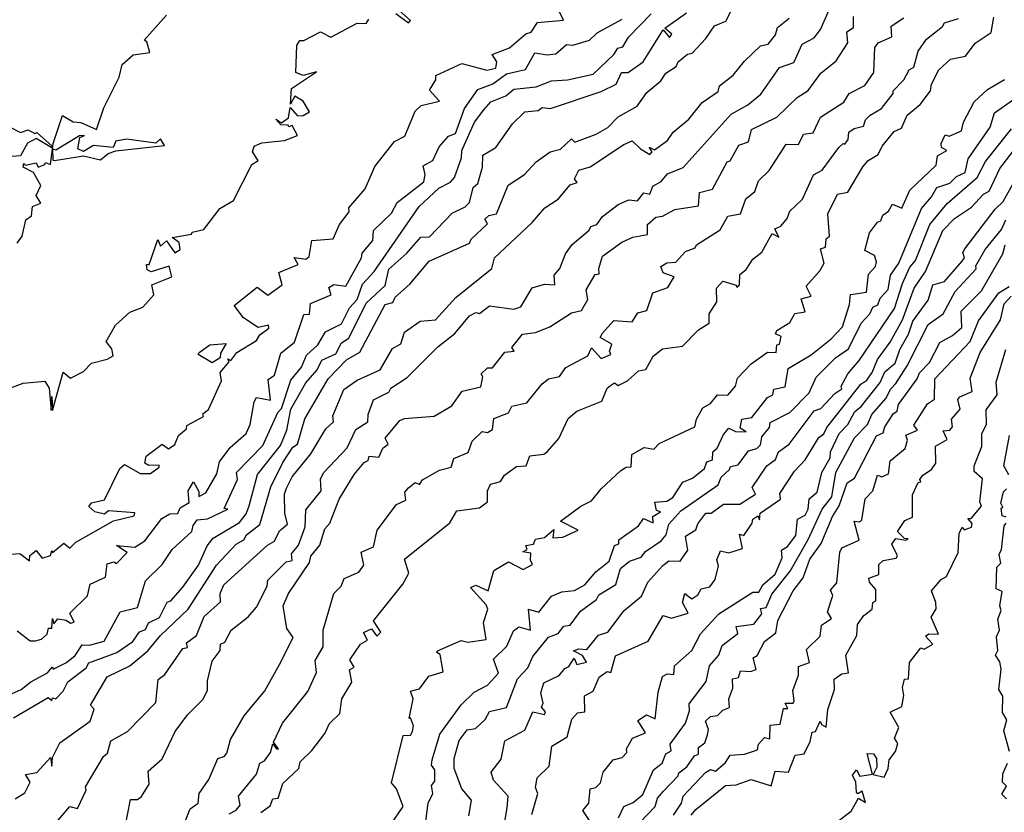
# Model space of a CAD drawing. Units: inches. Extents: x 25504641 to 25506451, y 6682229 to 6683775.
# Drawn here: x 25505995 to 25506141, y 6683227 to 6683344 of the extents above; entities that cross this region are included whole.
import ezdxf

# ---------------------------------------------------------------- set-up
doc = ezdxf.new("R2010")
doc.units = ezdxf.units.IN
doc.header["$MEASUREMENT"] = 0
doc.layers.add('Height curves', color=14, linetype='Continuous', lineweight=30)

msp = doc.modelspace()

# ---------------------------------------------------------------- linework, layer by layer
at = {"layer": 'Height curves'}
for points, elevation in [([(25506010.71, 6683223.95), (25506011.61, 6683228.49), (25506012.65, 6683228.45), (25506013.25, 6683228.89), (25506014.37, 6683230.75), (25506014.23, 6683232.65), (25506016.29, 6683234.51), (25506018.23, 6683238.55), (25506020.05, 6683240.99), (25506022.35, 6683243.3), (25506023.01, 6683244.65), (25506022.99, 6683246.05), (25506023.68, 6683248.95), (25506024.88, 6683250.52), (25506024.92, 6683251.45), (25506025.55, 6683251.77), (25506026.51, 6683253.55), (25506029, 6683255.5), (25506030.25, 6683256.96), (25506031.85, 6683260.05), (25506031.91, 6683260.95), (25506034.65, 6683263.65), (25506035.55, 6683263.85), (25506035.45, 6683264.85), (25506036.48, 6683266.12), (25506037.47, 6683268.85), (25506037.54, 6683271.35), (25506039.84, 6683274.15), (25506039.72, 6683275.95), (25506040.22, 6683276.88), (25506043.67, 6683280.53), (25506044.95, 6683283.23), (25506046.74, 6683284.35), (25506046.78, 6683285.45), (25506047.56, 6683287.64), (25506049.84, 6683288.76), (25506050.15, 6683289.36), (25506052.54, 6683290.95), (25506057.11, 6683295.49), (25506059.61, 6683297.45), (25506061.78, 6683300.05), (25506062.73, 6683300.57), (25506063.25, 6683300.42), (25506064.75, 6683301.52), (25506068.35, 6683301.05), (25506069.35, 6683301.4), (25506071.05, 6683304.22), (25506072.85, 6683304.76), (25506074.38, 6683304.65), (25506074.3, 6683306.05), (25506075.12, 6683307.08), (25506075.99, 6683309.25), (25506076.98, 6683310.62), (25506079.48, 6683312.72), (25506079.75, 6683313.26), (25506080.61, 6683313.59), (25506081.43, 6683314.75), (25506083.75, 6683316.55), (25506085.35, 6683317.21), (25506086.65, 6683317.1), (25506087.55, 6683318.26), (25506088.45, 6683318.08), (25506088.88, 6683319.25), (25506090.15, 6683319.95), (25506091.05, 6683321.09), (25506093.39, 6683322.01), (25506100.49, 6683329.91), (25506102.95, 6683331.28), (25506104.89, 6683332.85), (25506107.65, 6683336.79), (25506109.75, 6683337.56), (25506111.02, 6683340.28), (25506112.75, 6683341.21), (25506113.7, 6683342.45), (25506115.74, 6683347.05)], 27), ([(25505991.85, 6683243.19), (25505995.45, 6683244.73), (25505996.85, 6683245.87), (25505999.35, 6683247.22), (25506000.05, 6683248.09), (25506000.15, 6683247.78), (25506002.15, 6683248.77), (25506003.42, 6683249.78), (25506004.45, 6683251.37), (25506005.55, 6683251.29), (25506007.69, 6683251.91), (25506010.09, 6683256.25), (25506012.65, 6683256.91), (25506013.85, 6683260.85), (25506016.28, 6683263.25), (25506017.77, 6683265.45), (25506020.71, 6683268.15), (25506020.87, 6683269.03), (25506021.49, 6683269.85), (25506023, 6683270), (25506026.03, 6683271.45), (25506025.47, 6683271.55), (25506027.46, 6683275.85), (25506027.32, 6683276.85), (25506031.19, 6683280.85), (25506033.41, 6683285.75), (25506033.95, 6683286.33), (25506035.34, 6683290.55), (25506036.92, 6683292.45), (25506037.64, 6683294.25), (25506039.32, 6683295.78), (25506040.45, 6683297.67), (25506042.82, 6683298.88), (25506044, 6683301.25), (25506045.17, 6683302.45), (25506045.94, 6683304.76), (25506047.65, 6683306.64), (25506054.34, 6683316.25), (25506057.25, 6683318.94), (25506058.96, 6683319.85), (25506059.54, 6683320.55), (25506060.6, 6683323.45), (25506060.62, 6683324.55), (25506062.5, 6683328.7), (25506063.91, 6683330.55), (25506064.95, 6683331.75), (25506067.15, 6683332.64), (25506068.31, 6683333.59), (25506071.66, 6683333.94), (25506073.92, 6683334.85), (25506076.25, 6683334.98), (25506080.05, 6683335.81), (25506083.11, 6683338.75), (25506083.71, 6683339.69), (25506084.45, 6683339.86), (25506085.29, 6683341.31), (25506088.67, 6683344.75)], 23), ([(25505993.25, 6683264.74), (25505995.25, 6683264.89), (25505996.65, 6683263.78), (25505996.73, 6683264.57), (25505997.65, 6683265.34), (25505998.55, 6683264.18), (25505999.75, 6683264.58), (25505999.95, 6683265.34), (25506000.05, 6683265.01), (25506001.75, 6683266.43), (25506002.61, 6683265.69), (25506003.52, 6683266.58), (25506009.11, 6683269.69), (25506012.15, 6683270.45), (25506012.25, 6683270.91), (25506008.35, 6683271.18), (25506007.75, 6683270.69), (25506006.35, 6683271.03), (25506005.44, 6683271.85), (25506005.85, 6683272.38), (25506007.77, 6683272.83), (25506010.04, 6683277.45), (25506010.73, 6683278.05), (25506013.05, 6683276.73), (25506014.55, 6683276.74), (25506015.85, 6683277.65), (25506015.83, 6683277.93), (25506014.31, 6683277.89), (25506013.75, 6683278.25), (25506013.91, 6683279.29), (25506016.32, 6683281.08), (25506017.25, 6683280.37), (25506018.15, 6683281.02), (25506018.73, 6683282.35), (25506019.92, 6683283.35), (25506019.95, 6683283.83), (25506022.39, 6683285.15), (25506022.29, 6683285.55), (25506023.15, 6683286.19), (25506025.08, 6683290.45), (25506024.89, 6683291.65), (25506026.23, 6683293.25), (25506026.02, 6683293.68), (25506026.45, 6683293.45), (25506027.36, 6683294.64), (25506030.25, 6683296.41), (25506030.76, 6683297.24), (25506032.08, 6683298.22), (25506032.05, 6683298.66), (25506030.51, 6683298.31), (25506028.32, 6683299.75), (25506026.93, 6683301.57), (25506030.35, 6683304.31), (25506031.95, 6683303.12), (25506034.07, 6683304.63), (25506033.55, 6683306.45), (25506036.42, 6683307.65), (25506035.85, 6683308.71), (25506037.55, 6683308.45), (25506038.05, 6683308.85), (25506038.45, 6683311.23), (25506041.58, 6683311.45), (25506042.54, 6683313.56), (25506043.97, 6683315.45), (25506043.92, 6683316.05), (25506046.35, 6683318.85), (25506047.78, 6683322.15), (25506050.66, 6683325.85), (25506052.21, 6683326.65), (25506053.75, 6683330.36), (25506054.62, 6683331.18), (25506057.31, 6683331.85), (25506055.84, 6683333.45), (25506056.79, 6683335.01), (25506056.8, 6683335.65), (25506060.65, 6683337.39), (25506064.34, 6683336.44), (25506065.67, 6683336.73), (25506065.8, 6683337.65), (25506065.13, 6683338.75), (25506067.69, 6683339.71), (25506070.11, 6683341.79), (25506070.9, 6683342.05), (25506071.83, 6683343.47), (25506075.7, 6683343.8), (25506075.07, 6683345.03)], 21), ([(25505994.29, 6683240.55), (25505999.45, 6683243.56), (25505999.95, 6683243.14), (25506000.05, 6683243.54), (25506000.55, 6683243.35), (25506001.65, 6683244.48), (25506002.35, 6683245.9), (25506005.03, 6683247.97), (25506005.45, 6683248.69), (25506009.59, 6683250.21), (25506011.94, 6683251.86), (25506012.95, 6683253.28), (25506013.85, 6683253.65), (25506014.29, 6683254.61), (25506015.88, 6683255.42), (25506017.05, 6683257.66), (25506017.58, 6683257.85), (25506019.35, 6683259.89), (25506021.65, 6683263.17), (25506022.98, 6683266.02), (25506023.85, 6683267.15), (25506027.76, 6683269.45), (25506028.74, 6683270.76), (25506029.19, 6683271.95), (25506030.41, 6683276.59), (25506033.79, 6683280.85), (25506034.73, 6683283.15), (25506035.36, 6683286.24), (25506037.55, 6683290.16), (25506039.22, 6683292.05), (25506039.93, 6683293.47), (25506041.98, 6683294.45), (25506042.85, 6683296.05), (25506043.92, 6683296.75), (25506046.47, 6683301.95), (25506049.3, 6683304.55), (25506049.85, 6683306.98), (25506052.52, 6683309.35), (25506054.55, 6683311.71), (25506055.85, 6683311.77), (25506059.23, 6683315.27), (25506061.15, 6683316.18), (25506061.75, 6683316.85), (25506062.34, 6683319.05), (25506062.99, 6683319.65), (25506063.68, 6683322.05), (25506063.75, 6683323.85), (25506065.65, 6683324.99), (25506068.13, 6683328.47), (25506069.94, 6683330.26), (25506071.95, 6683330.44), (25506072.55, 6683330.88), (25506073.77, 6683330.73), (25506081.25, 6683333.25), (25506083.46, 6683334.34), (25506084.25, 6683336.06), (25506085.25, 6683336.09), (25506087.47, 6683337.65), (25506090.45, 6683342.39), (25506091.35, 6683341.26), (25506091.7, 6683341.75), (25506090.69, 6683342.65), (25506093.88, 6683344.92)], 24), ([(25505994.54, 6683228.56), (25505995.96, 6683229.44), (25505996.78, 6683231.05), (25505996.08, 6683232.15), (25505997.75, 6683232.45), (25505999.75, 6683234.69), (25505999.95, 6683233.41), (25506000.05, 6683234.7), (25506001.15, 6683236.84), (25506005.62, 6683240.05), (25506006.25, 6683241.85), (25506005.7, 6683242.45), (25506008.18, 6683246.62), (25506011.52, 6683248.25), (25506014.18, 6683250.45), (25506016.03, 6683252.75), (25506020.16, 6683256.65), (25506024.35, 6683263.15), (25506027.26, 6683266.24), (25506028.4, 6683266.9), (25506028.79, 6683267.65), (25506030.74, 6683269.15), (25506032.4, 6683274.75), (25506034.17, 6683278.33), (25506035.65, 6683280.63), (25506036.33, 6683281.05), (25506037.39, 6683284.81), (25506040.85, 6683290.75), (25506043.55, 6683293.53), (25506045.55, 6683294.68), (25506049.31, 6683301.75), (25506050.45, 6683302.05), (25506050.75, 6683302.84), (25506052.93, 6683304.75), (25506055.8, 6683308.15), (25506061.75, 6683310.79), (25506062.02, 6683311.38), (25506064.43, 6683313.65), (25506064.05, 6683314.35), (25506064.65, 6683314.89), (25506065.79, 6683315.15), (25506067.51, 6683319.39), (25506069.92, 6683320.95), (25506071.65, 6683322.83), (25506073.72, 6683324.35), (25506075.25, 6683324.72), (25506076.85, 6683326.24), (25506077.35, 6683325.78), (25506080.54, 6683326.95), (25506082.25, 6683327.94), (25506083.79, 6683329.51), (25506086.59, 6683331.11), (25506087.99, 6683333.11), (25506090.07, 6683334.83), (25506090.83, 6683335.97), (25506092.35, 6683336.98), (25506092.66, 6683337.65), (25506094.05, 6683338.8), (25506094.71, 6683338.95), (25506096.75, 6683341.09), (25506098.05, 6683343), (25506099.7, 6683343.65), (25506100.85, 6683345.89)], 25), ([(25506050.88, 6683344.78), (25506052.75, 6683343.43), (25506053.03, 6683343.75), (25506051.38, 6683345.25)], 20), ([(25505993.75, 6683289.35), (25505995.75, 6683290.09), (25505998.95, 6683290.39), (25505999.57, 6683289.37), (25505999.85, 6683286.09), (25505999.95, 6683288.12), (25506000.05, 6683286.04), (25506001.65, 6683291.7), (25506002.75, 6683290.81), (25506004.65, 6683291.84), (25506005.85, 6683293.05), (25506008.15, 6683293.62), (25506009.07, 6683294.15), (25506008.83, 6683295.15), (25506008.01, 6683296.25), (25506009.37, 6683298.65), (25506011.52, 6683300.58), (25506013.43, 6683301.35), (25506015.05, 6683303.15), (25506014.78, 6683304.65), (25506017.74, 6683305.85), (25506017.35, 6683307.39), (25506014.65, 6683306.56), (25506014.08, 6683306.85), (25506014, 6683307.65), (25506014.35, 6683307.63), (25506015.65, 6683311.34), (25506016.05, 6683310.37), (25506016.95, 6683311.17), (25506018.15, 6683309.36), (25506018.94, 6683309.85), (25506018.82, 6683310.92), (25506017.79, 6683311.65), (25506020.65, 6683312.13), (25506020.75, 6683312.43), (25506022.45, 6683312.83), (25506024.83, 6683315.95), (25506026.83, 6683317.15), (25506029.56, 6683322.45), (25506030.52, 6683323.05), (25506029.68, 6683324.35), (25506029.93, 6683325.15), (25506031.03, 6683325.67), (25506034.4, 6683326), (25506036.33, 6683326.75), (25506035.55, 6683328.24), (25506035.05, 6683328.05), (25506034.95, 6683328.28), (25506033.85, 6683328.32), (25506033.1, 6683329.15), (25506033.95, 6683328.63), (25506034.98, 6683329.35), (25506035.25, 6683330.9), (25506036.31, 6683329.65), (25506037.18, 6683329.72), (25506038.11, 6683330.25), (25506037.15, 6683331.85), (25506035.95, 6683332.58), (25506035.27, 6683331.37), (25506035.45, 6683333.68), (25506039.15, 6683336.15), (25506037.15, 6683335.65), (25506036.09, 6683336.05), (25506036.22, 6683340.05), (25506036.65, 6683340.81), (25506037.25, 6683340.83), (25506039.75, 6683342.09), (25506041.25, 6683341.32), (25506045.15, 6683343.39), (25506046.48, 6683343.32), (25506046.89, 6683343.95)], 20), ([(25505994.82, 6683253.42), (25505996.75, 6683251.94), (25505997.55, 6683251.94), (25505998.45, 6683252.18), (25505999.3, 6683252.95), (25505999.49, 6683253.81), (25505999.95, 6683253.85), (25506000.05, 6683255.24), (25506000.25, 6683254.47), (25506000.85, 6683255.22), (25506002.11, 6683255.01), (25506002.75, 6683254.56), (25506003.29, 6683254.71), (25506002.63, 6683256.07), (25506005.25, 6683258.61), (25506005.65, 6683260.35), (25506007.91, 6683261.39), (25506008.15, 6683263.33), (25506009.15, 6683263.66), (25506009.55, 6683263.42), (25506011.11, 6683265.05), (25506009.52, 6683266.05), (25506012.25, 6683265.84), (25506013.74, 6683266.76), (25506016.23, 6683270.05), (25506017.45, 6683270.73), (25506018.61, 6683270.79), (25506018.96, 6683271.65), (25506020.3, 6683272.45), (25506020.12, 6683274.15), (25506020.95, 6683275.51), (25506021.71, 6683274.05), (25506021.74, 6683273.34), (25506022.74, 6683273.86), (25506024.38, 6683276.65), (25506024.77, 6683278.45), (25506026.34, 6683280.56), (25506028.74, 6683282.65), (25506029.32, 6683283.95), (25506029.9, 6683287.35), (25506030.25, 6683287.98), (25506032.31, 6683287.55), (25506031.97, 6683290.63), (25506032.93, 6683291.25), (25506033.88, 6683294.55), (25506035.86, 6683296.15), (25506037.26, 6683300.24), (25506038.08, 6683300.32), (25506038.25, 6683301.9), (25506041.3, 6683303.15), (25506040.96, 6683304.25), (25506041.71, 6683304.69), (25506043.46, 6683304.45), (25506045.79, 6683308.65), (25506045.89, 6683309.35), (25506047.47, 6683311.23), (25506047.55, 6683312.71), (25506050.25, 6683315.26), (25506051.06, 6683316.84), (25506055.02, 6683319.88), (25506055.2, 6683320.95), (25506054.92, 6683322.25), (25506056.35, 6683323.03), (25506057.27, 6683325.05), (25506058.65, 6683326.67), (25506059.68, 6683327.02), (25506061.01, 6683330.75), (25506063.01, 6683333.55), (25506065.25, 6683334.39), (25506067.25, 6683335.86), (25506070.05, 6683336.53), (25506071.43, 6683338.97), (25506073.27, 6683338.67), (25506074.55, 6683338.84), (25506076.15, 6683340.2), (25506077.05, 6683340.14), (25506079.55, 6683340.86), (25506080.65, 6683341.92), (25506084.34, 6683343.95)], 22), ([(25505994.85, 6683310.83), (25505995.57, 6683311.85), (25505996.13, 6683314.25), (25505996.96, 6683314.85), (25505997.13, 6683316.25), (25505998.32, 6683316.75), (25505997.67, 6683317.87), (25505998.34, 6683319.35), (25505997.24, 6683321.25), (25505995.75, 6683322.04), (25505995.85, 6683322.6), (25505996.05, 6683322.36), (25505997.65, 6683322.69), (25505997.95, 6683322.06), (25505998.95, 6683322.45), (25505999.04, 6683322.76), (25505999.75, 6683322.47), (25506000.15, 6683325.54), (25506001.55, 6683329.71), (25506003.15, 6683328.79), (25506004.26, 6683328.66), (25506006.58, 6683327.62), (25506007.66, 6683330.85), (25506009.92, 6683335.38), (25506010.37, 6683337.25), (25506012.03, 6683338.67), (25506014.45, 6683339.05), (25506014.03, 6683340.63), (25506013.62, 6683340.85), (25506016.93, 6683344.57)], 19), ([(25506000.05, 6683224.44), (25506002.65, 6683227.45), (25506003.78, 6683227.12), (25506005.07, 6683229.83), (25506004.94, 6683230.35), (25506007.63, 6683234.85), (25506008.2, 6683235.35), (25506008.72, 6683237.15), (25506011.18, 6683238.55), (25506015.35, 6683242.85), (25506015.69, 6683246.25), (25506016.69, 6683246.95), (25506019.35, 6683250.82), (25506020.06, 6683250.95), (25506019.88, 6683251.65), (25506021.38, 6683252.72), (25506022.53, 6683255.57), (25506024.95, 6683257.75), (25506024.9, 6683258.95), (25506025.44, 6683260.26), (25506031.88, 6683266.12), (25506032.9, 6683266.7), (25506033.67, 6683268.23), (25506034.85, 6683269.22), (25506034.47, 6683270.85), (25506034.4, 6683273.65), (25506034.67, 6683274.55), (25506035.55, 6683276.25), (25506038.28, 6683279.62), (25506040.53, 6683283.35), (25506041.67, 6683284.35), (25506041.57, 6683285.25), (25506043.18, 6683289.15), (25506045.16, 6683290.54), (25506048.55, 6683292.07), (25506050.36, 6683295.24), (25506051.61, 6683295.89), (25506052.15, 6683297.64), (25506054.45, 6683299.26), (25506056.72, 6683299.48), (25506059.75, 6683302.75), (25506065.06, 6683307.05), (25506065.49, 6683308.65), (25506071.06, 6683313.85), (25506072.92, 6683316.05), (25506074.87, 6683317.33), (25506076.65, 6683319.45), (25506077.7, 6683319.8), (25506077.32, 6683320.35), (25506077.95, 6683321.63), (25506079.65, 6683322.09), (25506084.59, 6683325.41), (25506085.85, 6683325.96), (25506087.08, 6683324.75), (25506088.45, 6683323.95), (25506088.81, 6683324.35), (25506088.35, 6683325), (25506089.14, 6683324.64), (25506091.05, 6683326.02), (25506091.92, 6683327.25), (25506094.23, 6683329.15), (25506096.18, 6683331.62), (25506098.55, 6683333.25), (25506098.79, 6683334.11), (25506100.8, 6683335.7), (25506102.45, 6683337.76), (25506104.85, 6683340), (25506105.95, 6683340.25), (25506107.07, 6683341.65), (25506107.36, 6683342.74), (25506109.05, 6683344.1)], 26), ([(25506018.96, 6683223.35), (25506020.45, 6683227.07), (25506021.61, 6683227.95), (25506021.75, 6683229.35), (25506023.19, 6683231.45), (25506024.55, 6683234.56), (25506025.47, 6683234.83), (25506025.85, 6683235.34), (25506026.4, 6683237.35), (25506028.44, 6683240.85), (25506031.51, 6683244.55), (25506033.65, 6683248.47), (25506035.66, 6683252.46), (25506034.76, 6683253.76), (25506034.22, 6683257.15), (25506035.01, 6683258.95), (25506038.09, 6683263.55), (25506038.3, 6683264.5), (25506039.65, 6683266.1), (25506040.39, 6683268.51), (25506041.12, 6683269.38), (25506042.5, 6683272.9), (25506044.71, 6683276.55), (25506046.2, 6683278.35), (25506046.78, 6683278.65), (25506046.92, 6683279.28), (25506048.35, 6683279.15), (25506048.95, 6683280.46), (25506049.76, 6683281.04), (25506049.27, 6683281.95), (25506051.47, 6683284.55), (25506052.15, 6683284.87), (25506056.55, 6683285.23), (25506059.15, 6683286.75), (25506060.68, 6683288.92), (25506063.45, 6683289.53), (25506063.77, 6683291.05), (25506063.52, 6683291.48), (25506064.45, 6683292.37), (25506065.16, 6683292.34), (25506067, 6683294.7), (25506068.39, 6683294.81), (25506068.03, 6683295.35), (25506069.63, 6683297.35), (25506071.53, 6683297.57), (25506073.65, 6683298.41), (25506076.85, 6683300.5), (25506078.36, 6683300.84), (25506079.27, 6683302.45), (25506079.05, 6683303.9), (25506080.38, 6683306.15), (25506080.95, 6683306.25), (25506080.9, 6683307.05), (25506081.45, 6683308.88), (25506084.3, 6683310.95), (25506085.95, 6683311.68), (25506088.1, 6683312.1), (25506088.13, 6683313.55), (25506089.34, 6683314.66), (25506090.35, 6683314.79), (25506092.15, 6683315.78), (25506095.68, 6683316.35), (25506095.79, 6683318.31), (25506097.72, 6683318.78), (25506099.92, 6683322.85), (25506100.32, 6683322.98), (25506101.65, 6683325.31), (25506103.05, 6683325.8), (25506103.49, 6683327.61), (25506107.25, 6683329.47), (25506110.25, 6683332.36), (25506111.9, 6683333.4), (25506113.75, 6683335.96), (25506116.05, 6683337.8), (25506117.76, 6683340.44), (25506117.63, 6683342.07), (25506118.58, 6683342.72), (25506118.61, 6683344.35)], 28), ([(25506026.19, 6683226.35), (25506027.25, 6683226.91), (25506027.84, 6683227.65), (25506027.59, 6683228.95), (25506030.27, 6683232.23), (25506030.76, 6683233.84), (25506031.45, 6683234.2), (25506032.33, 6683235.45), (25506032.65, 6683236.72), (25506033.2, 6683235.95), (25506033.51, 6683235.95), (25506032.76, 6683236.95), (25506034.12, 6683239.75), (25506037.87, 6683244.45), (25506039.11, 6683247.25), (25506038.96, 6683249.05), (25506040.12, 6683251.05), (25506040.12, 6683253.55), (25506041.72, 6683258.95), (25506042.77, 6683260.03), (25506043.25, 6683261.19), (25506045.38, 6683262.12), (25506046.14, 6683263.15), (25506045.73, 6683265.07), (25506047.55, 6683265.85), (25506048.13, 6683268.35), (25506050.95, 6683272.11), (25506052.34, 6683272.76), (25506052.22, 6683273.95), (25506052.75, 6683274.59), (25506053.75, 6683275.37), (25506054.35, 6683275.09), (25506054.83, 6683275.77), (25506057.31, 6683277.19), (25506059.05, 6683277.68), (25506059.45, 6683278.95), (25506061.56, 6683279.85), (25506062.19, 6683281.51), (25506063.65, 6683282.95), (25506064.45, 6683282.8), (25506065.19, 6683283.21), (25506065.35, 6683284.84), (25506067.55, 6683285.7), (25506068.05, 6683286.68), (25506070.25, 6683287.19), (25506072.55, 6683290.01), (25506073.45, 6683290.71), (25506075.11, 6683291.09), (25506076.05, 6683292.42), (25506079.27, 6683294.13), (25506079.85, 6683295.3), (25506081.25, 6683293.76), (25506082.7, 6683294.35), (25506082.47, 6683294.85), (25506082.81, 6683295.85), (25506081.13, 6683296.85), (25506081.45, 6683297.5), (25506083.15, 6683299.37), (25506085.85, 6683299.18), (25506086.68, 6683300.52), (25506087.99, 6683300.85), (25506088.9, 6683303.45), (25506091.14, 6683304.26), (25506092.08, 6683305.85), (25506090.42, 6683306.42), (25506090.1, 6683307.35), (25506090.95, 6683307.92), (25506092.28, 6683308.02), (25506093.75, 6683309.57), (25506095.16, 6683310.14), (25506095.35, 6683310.56), (25506098.85, 6683312.77), (25506100, 6683314.8), (25506101.85, 6683315.15), (25506102.64, 6683317.35), (25506103.99, 6683318.45), (25506104.56, 6683320.05), (25506106.12, 6683321.58), (25506108.65, 6683325.45), (25506110.45, 6683325.41), (25506111.18, 6683326.92), (25506112.61, 6683327.15), (25506113.72, 6683329.45), (25506117.15, 6683331.7), (25506117.93, 6683332.97), (25506120.25, 6683334.14), (25506121.61, 6683336.09), (25506121.76, 6683339.75), (25506122.25, 6683340.45), (25506124.26, 6683341.35), (25506124.15, 6683342.95), (25506126.04, 6683344.15)], 29), ([(25506030.9, 6683226.55), (25506032.26, 6683227.54), (25506032.65, 6683228.58), (25506033.46, 6683228.65), (25506034.15, 6683230.85), (25506036.52, 6683233.08), (25506036.74, 6683234.06), (25506038.45, 6683235.7), (25506040.37, 6683238.23), (25506041.05, 6683239.74), (25506042.58, 6683241.22), (25506042.89, 6683243.35), (25506044.36, 6683245.85), (25506044.04, 6683247.65), (25506044.72, 6683248.05), (25506044.07, 6683249.15), (25506045.64, 6683251.46), (25506046.67, 6683252.03), (25506046.11, 6683253.19), (25506047.25, 6683253.74), (25506048.05, 6683252.64), (25506048.64, 6683253.25), (25506047.57, 6683254.93), (25506051.93, 6683260.35), (25506052.82, 6683261.95), (25506052.15, 6683264.05), (25506058.85, 6683269.42), (25506059.91, 6683271.19), (25506063.25, 6683271.62), (25506064.44, 6683272.55), (25506064.42, 6683274.15), (25506064.88, 6683275.12), (25506066.35, 6683275.55), (25506066.95, 6683276.47), (25506068.75, 6683277.74), (25506070.15, 6683277.84), (25506070.71, 6683279.35), (25506072.75, 6683279.59), (25506073.26, 6683279.95), (25506074.99, 6683281.91), (25506076.35, 6683284.85), (25506077.65, 6683285.95), (25506081.35, 6683287.41), (25506082.13, 6683289.35), (25506082.65, 6683289.75), (25506083.25, 6683290.14), (25506083.75, 6683289.74), (25506085.15, 6683290.44), (25506086.8, 6683291.9), (25506087.85, 6683292.12), (25506088.95, 6683294.09), (25506090.35, 6683295.18), (25506093.31, 6683295.55), (25506095.65, 6683297.98), (25506097.26, 6683298.95), (25506097.24, 6683300.35), (25506098.37, 6683302.15), (25506098.33, 6683304.15), (25506099.25, 6683305.17), (25506101.25, 6683304.59), (25506101.35, 6683304.3), (25506101.71, 6683304.65), (25506101.78, 6683306.15), (25506102.71, 6683306.89), (25506103.7, 6683308.45), (25506105.02, 6683309.48), (25506106.55, 6683312.26), (25506107.55, 6683311.71), (25506106.93, 6683312.95), (25506107.85, 6683313.31), (25506108.79, 6683314.45), (25506109.15, 6683315.56), (25506111.05, 6683317.33), (25506112.69, 6683320.91), (25506113.95, 6683321.63), (25506116.41, 6683324.95), (25506117.04, 6683325.56), (25506117.3, 6683325.45), (25506117.81, 6683326.15), (25506117.9, 6683327.25), (25506118.7, 6683327.8), (25506120.06, 6683328.14), (25506120.39, 6683329.05), (25506121.07, 6683329.75), (25506122.72, 6683330.75), (25506124.46, 6683332.95), (25506124.44, 6683333.35), (25506126.03, 6683334.97), (25506126.84, 6683336.46), (25506127.52, 6683336.85), (25506128.16, 6683339.25), (25506129.38, 6683341.02), (25506131.74, 6683342.86), (25506132.05, 6683343.42), (25506134.12, 6683344.08)], 30), ([(25506050.15, 6683224.75), (25506051.95, 6683227.45), (25506050.95, 6683230.05), (25506050.23, 6683230.95), (25506051.94, 6683237.96), (25506053.05, 6683237.99), (25506053.35, 6683238.55), (25506053.47, 6683239.37), (25506053.05, 6683240.55), (25506052.83, 6683240.45), (25506053.43, 6683243.35), (25506053.02, 6683244.48), (25506054.35, 6683244.86), (25506055.78, 6683246.72), (25506057.89, 6683247.35), (25506057.44, 6683249.94), (25506056.92, 6683250.25), (25506057.05, 6683250.48), (25506060.55, 6683251.99), (25506061.55, 6683251.74), (25506064.23, 6683252.15), (25506063.83, 6683254.67), (25506064.47, 6683256.65), (25506064.25, 6683257.3), (25506061.93, 6683259.85), (25506062.69, 6683260.19), (25506064.55, 6683259.36), (25506065.38, 6683262.35), (25506067.55, 6683263.63), (25506069.72, 6683262.52), (25506071.09, 6683263.25), (25506070.78, 6683263.88), (25506070.85, 6683264.92), (25506069.67, 6683265.15), (25506070.31, 6683265.45), (25506070.09, 6683266.05), (25506071.25, 6683266.24), (25506071.55, 6683267.01), (25506072.87, 6683267.23), (25506074.25, 6683268.42), (25506074.08, 6683267.18), (25506075.58, 6683267.32), (25506077.85, 6683268.34), (25506075.26, 6683269.65), (25506078.25, 6683271.89), (25506079.83, 6683272.65), (25506081.25, 6683274.45), (25506084.15, 6683277.16), (25506084.95, 6683277.65), (25506085.7, 6683277.7), (25506085.78, 6683279.55), (25506087.63, 6683280.57), (25506089.05, 6683280.31), (25506089.83, 6683281.17), (25506095.12, 6683283.65), (25506095.35, 6683284.77), (25506096.28, 6683286.45), (25506097.45, 6683287.08), (25506098.45, 6683288.34), (25506100, 6683288.3), (25506101.14, 6683289.66), (25506101.43, 6683290.85), (25506103.45, 6683292.95), (25506105.85, 6683294.7), (25506107.15, 6683294.65), (25506107.25, 6683295.75), (25506107.63, 6683295.85), (25506107.88, 6683296.98), (25506107.05, 6683297.38), (25506107.25, 6683297.9), (25506109.15, 6683299.06), (25506109.89, 6683300.41), (25506111.46, 6683300.64), (25506110.87, 6683302.55), (25506112.31, 6683302.95), (25506111.61, 6683304.45), (25506113.6, 6683306.7), (25506114.24, 6683307.85), (25506113.69, 6683309.95), (25506114.47, 6683310.23), (25506114.56, 6683311.44), (25506115.02, 6683311.85), (25506114.81, 6683315.15), (25506116.22, 6683318.05), (25506117.75, 6683318.35), (25506119.97, 6683322.13), (25506120.76, 6683323.04), (25506122.25, 6683323.95), (25506122.82, 6683325.15), (25506124.59, 6683327.35), (25506125.69, 6683327.85), (25506126.55, 6683329.75), (25506128.47, 6683331.33), (25506130, 6683333.35), (25506130.13, 6683334.35), (25506131.21, 6683336.49), (25506132.95, 6683338.05), (25506135.19, 6683338.51), (25506136.59, 6683340.41), (25506138.95, 6683341.98), (25506139.36, 6683344.25)], 31), ([(25506055.32, 6683225.25), (25506055.66, 6683227.95), (25506056.34, 6683229.35), (25506056.16, 6683230.54), (25506056.63, 6683231.17), (25506056.64, 6683232.84), (25506056.15, 6683233.55), (25506056.26, 6683234.35), (25506057.37, 6683238.13), (25506060.52, 6683242.48), (25506062.45, 6683244.38), (25506064.42, 6683245.38), (25506066.07, 6683247.15), (25506065.34, 6683249.25), (25506067.32, 6683251.15), (25506068.3, 6683253.45), (25506069.05, 6683254.02), (25506070.78, 6683253.52), (25506070.48, 6683256.62), (25506072.05, 6683256.18), (25506073.93, 6683258.57), (25506075.45, 6683259.21), (25506077.32, 6683259.38), (25506078.85, 6683260.24), (25506080.47, 6683262.15), (25506082.42, 6683263.75), (25506083.24, 6683266.05), (25506083.87, 6683266.33), (25506083.89, 6683266.91), (25506086.8, 6683268.95), (25506087.54, 6683270.06), (25506088.96, 6683269.44), (25506088.92, 6683270.38), (25506090.02, 6683271.05), (25506089.44, 6683271.24), (25506089.2, 6683272.5), (25506090.95, 6683272.63), (25506091.84, 6683273.16), (25506093.35, 6683275.45), (25506094.75, 6683276.04), (25506096.56, 6683277.45), (25506096.87, 6683278.43), (25506097.74, 6683278.76), (25506097.77, 6683279.95), (25506098.44, 6683280.46), (25506099.35, 6683282.47), (25506100.15, 6683283.43), (25506101.15, 6683282.95), (25506102.7, 6683282.9), (25506101.82, 6683283.45), (25506102.05, 6683284.75), (25506103.55, 6683285.02), (25506105.89, 6683287.95), (25506106.64, 6683288.36), (25506106.82, 6683289.18), (25506108.48, 6683289.55), (25506108.93, 6683292.25), (25506112.35, 6683294.29), (25506115.28, 6683296.65), (25506116.97, 6683298.45), (25506118.02, 6683301.75), (25506118.15, 6683303.2), (25506120.53, 6683303.57), (25506120.8, 6683306.2), (25506121.86, 6683307.34), (25506122.01, 6683308.05), (25506121.7, 6683309), (25506120.25, 6683309.75), (25506120.96, 6683312.35), (25506122.15, 6683313.91), (25506122.65, 6683314.1), (25506122.95, 6683314.95), (25506123.77, 6683315.55), (25506124.35, 6683316.57), (25506125.75, 6683315.97), (25506126.95, 6683318.65), (25506130.82, 6683322.35), (25506131, 6683323.75), (25506132.39, 6683324.55), (25506131.61, 6683324.95), (25506131.55, 6683325.55), (25506132.15, 6683326.86), (25506132.75, 6683326.65), (25506134.55, 6683327.44), (25506134.88, 6683328.72), (25506136.45, 6683331.75), (25506138.44, 6683333.55), (25506140.95, 6683335.04)], 32), ([(25506061.68, 6683226.05), (25506062.07, 6683228.35), (25506060.62, 6683230.05), (25506059.51, 6683233.05), (25506059.48, 6683234.55), (25506060.25, 6683237.18), (25506061.43, 6683238.77), (25506062.65, 6683238.97), (25506064.1, 6683240.3), (25506064.75, 6683241.47), (25506067.25, 6683242.09), (25506068.89, 6683246.35), (25506070.4, 6683247.95), (25506071.14, 6683249.65), (25506073.45, 6683252.52), (25506074.91, 6683253.05), (25506075.75, 6683254.13), (25506076.65, 6683254.25), (25506078.21, 6683256.35), (25506080.56, 6683258.05), (25506080.93, 6683258.77), (25506083.45, 6683260.31), (25506084.14, 6683262.65), (25506085.45, 6683263.73), (25506087.15, 6683264.36), (25506087.81, 6683265.19), (25506090.14, 6683266.75), (25506090.88, 6683267.65), (25506091.25, 6683269.23), (25506093.02, 6683271.18), (25506098.57, 6683275.03), (25506099.01, 6683276.19), (25506100.25, 6683277.29), (25506100.38, 6683277.75), (25506101.55, 6683278), (25506103.05, 6683280.09), (25506104.27, 6683280.43), (25506104.84, 6683280.96), (25506105.02, 6683282.15), (25506106.16, 6683283.54), (25506106.25, 6683284.25), (25506109.17, 6683285.73), (25506112.04, 6683288.65), (25506113.05, 6683290.99), (25506115.91, 6683293.85), (25506117.85, 6683295.18), (25506119.75, 6683298.99), (25506121.03, 6683300.37), (25506121.45, 6683301.35), (25506122.2, 6683301.7), (25506122.53, 6683302.65), (25506123.74, 6683303.95), (25506124.05, 6683306.05), (25506125.32, 6683307.85), (25506128.65, 6683315.93), (25506130.15, 6683317.65), (25506130.93, 6683319.07), (25506132.85, 6683319.71), (25506133.85, 6683320.69), (25506135.14, 6683321.25), (25506135.55, 6683323.31), (25506138.83, 6683327.97), (25506139.45, 6683330.08), (25506142.25, 6683332.07)], 33), ([(25506067.01, 6683225.19), (25506067.35, 6683227.25), (25506067.5, 6683228.95), (25506065.33, 6683231.33), (25506064.99, 6683232.51), (25506066.45, 6683234.46), (25506067.02, 6683237.15), (25506069.97, 6683238.75), (25506071.14, 6683241.46), (25506072.85, 6683241.03), (25506073.02, 6683241.45), (25506072.42, 6683242.15), (25506072.66, 6683242.75), (25506072.31, 6683244.25), (25506072.76, 6683245.74), (25506075.05, 6683246.83), (25506075.86, 6683247.85), (25506076.47, 6683248.13), (25506077.25, 6683249.37), (25506077.65, 6683248.46), (25506079.08, 6683248.82), (25506078.49, 6683249.79), (25506077.14, 6683250.46), (25506077.95, 6683250.79), (25506079.15, 6683250.69), (25506080.85, 6683252.8), (25506082.26, 6683253.24), (25506084.65, 6683256.45), (25506087.24, 6683258.55), (25506088.17, 6683260.65), (25506090.38, 6683263.12), (25506091.25, 6683263.77), (25506092.95, 6683263.75), (25506094.06, 6683265.35), (25506093.75, 6683267.45), (25506095.24, 6683268.36), (25506095.54, 6683269.25), (25506096.75, 6683270.85), (25506097.52, 6683270.85), (25506099.35, 6683272.19), (25506101.75, 6683272.18), (25506104.11, 6683273.65), (25506103.61, 6683274.65), (25506105.79, 6683277.85), (25506107.05, 6683278.78), (25506107.5, 6683279.95), (25506109.08, 6683281.05), (25506112.75, 6683285.98), (25506113.75, 6683286.33), (25506115.84, 6683288.55), (25506116.89, 6683289.25), (25506116.79, 6683289.65), (25506117.75, 6683291.48), (25506119.45, 6683293.42), (25506124.65, 6683301.15), (25506125.85, 6683304.83), (25506126.91, 6683307.25), (25506127.78, 6683308.25), (25506129.88, 6683313.55), (25506132.45, 6683316.68), (25506136.88, 6683320.52), (25506138.15, 6683322.89), (25506141.96, 6683327.74)], 34), ([(25506071.02, 6683226.25), (25506071.88, 6683229.35), (25506071.55, 6683230.25), (25506071.8, 6683231.7), (25506073.55, 6683233.39), (25506073.95, 6683236.38), (25506076.24, 6683237.76), (25506076.94, 6683240.35), (25506077.75, 6683241.29), (25506078.84, 6683241.45), (25506078.77, 6683243.83), (25506080.08, 6683244.52), (25506080.95, 6683246.58), (25506082.15, 6683247.4), (25506082.71, 6683247.29), (25506083.39, 6683249.71), (25506088.2, 6683251.9), (25506090.45, 6683255.72), (25506091.65, 6683255.31), (25506094.15, 6683256.05), (25506093.31, 6683257.65), (25506093.63, 6683258.95), (25506094.65, 6683258.19), (25506095.58, 6683258.75), (25506096.05, 6683259.65), (25506097.34, 6683259.96), (25506098.1, 6683261.05), (25506098.6, 6683263.05), (25506098.39, 6683263.95), (25506098.91, 6683265.29), (25506100.17, 6683264.97), (25506102.15, 6683265.6), (25506101.73, 6683267.75), (25506102.38, 6683267.52), (25506103.6, 6683269.35), (25506103.68, 6683269.95), (25506104.45, 6683270.45), (25506104.67, 6683269.85), (25506104.8, 6683270.85), (25506107.79, 6683272.91), (25506107.7, 6683273.75), (25506109.85, 6683277.05), (25506111.43, 6683278.75), (25506113.45, 6683282.05), (25506114.22, 6683282.58), (25506114.66, 6683283.54), (25506119.66, 6683289.94), (25506120.55, 6683290.54), (25506121.34, 6683291.65), (25506122.15, 6683293.61), (25506124, 6683296.15), (25506125.83, 6683299.47), (25506127.58, 6683304.15), (25506129.26, 6683306.64), (25506131.83, 6683312.67), (25506133.55, 6683314.46), (25506136.05, 6683316.15), (25506137.85, 6683318.07), (25506138.65, 6683318.53), (25506140.25, 6683321.85), (25506142.69, 6683325.05)], 35), ([(25506079.53, 6683225.37), (25506078.54, 6683226.85), (25506079.45, 6683227.95), (25506079.65, 6683230.05), (25506080.45, 6683230.25), (25506081.18, 6683230.95), (25506081.57, 6683232.53), (25506083.05, 6683234.34), (25506084.35, 6683234.69), (25506085.07, 6683235.45), (25506085.01, 6683235.95), (25506085.87, 6683237.55), (25506087.8, 6683238.35), (25506086.68, 6683240.15), (25506087.95, 6683241), (25506089.25, 6683240.43), (25506089.7, 6683244.35), (25506090.31, 6683246.69), (25506091.03, 6683247.07), (25506091.99, 6683246.95), (25506092.11, 6683248.25), (25506094.65, 6683250.52), (25506095.95, 6683252.98), (25506098.65, 6683255.93), (25506103.72, 6683259.18), (25506104.61, 6683259.15), (25506105.2, 6683260.25), (25506106.98, 6683261.82), (25506108.06, 6683264.25), (25506107.92, 6683265.35), (25506108.85, 6683265.91), (25506110.08, 6683267.52), (25506110.32, 6683269.98), (25506111.45, 6683270.53), (25506111.89, 6683271.45), (25506112.04, 6683272.95), (25506113.22, 6683273.95), (25506113.92, 6683276.85), (25506115.15, 6683279.05), (25506115.19, 6683279.95), (25506116.45, 6683282.65), (25506117.75, 6683283.97), (25506118.78, 6683285.92), (25506119.75, 6683286.65), (25506122.55, 6683290.18), (25506123.24, 6683291.76), (25506124.74, 6683293.05), (25506125.45, 6683295.05), (25506126.75, 6683297.33), (25506127.35, 6683299.29), (25506129.64, 6683302.35), (25506130.35, 6683304.65), (25506132.06, 6683305.14), (25506134.66, 6683308.15), (25506135, 6683308.65), (25506134.78, 6683309.42), (25506135.09, 6683309.95), (25506139.56, 6683315.84), (25506140.75, 6683316.97), (25506143.86, 6683322.54)], 36), ([(25506083.84, 6683225.75), (25506084.62, 6683227.45), (25506085.99, 6683228.01), (25506087.4, 6683229.2), (25506088.98, 6683232.85), (25506090.27, 6683233.83), (25506090.84, 6683235.25), (25506091.62, 6683235.68), (25506091.47, 6683236.65), (25506093.73, 6683239.75), (25506094.32, 6683241.58), (25506094.3, 6683242.65), (25506096.78, 6683245.95), (25506097.29, 6683248.25), (25506098.65, 6683249.83), (25506099.17, 6683251.25), (25506101.47, 6683253.05), (25506101.25, 6683254.05), (25506103.85, 6683254.44), (25506105.05, 6683255.95), (25506104.81, 6683256.75), (25506105.65, 6683256.89), (25506106.53, 6683258.87), (25506109.22, 6683262.25), (25506111.9, 6683266.95), (25506113.96, 6683271.44), (25506115.37, 6683273.25), (25506115.98, 6683276.85), (25506118.75, 6683282.01), (25506120.65, 6683283.98), (25506121.33, 6683285.45), (25506123.43, 6683287.85), (25506124.05, 6683289.21), (25506124.85, 6683290.04), (25506126.52, 6683292.65), (25506129.62, 6683298.78), (25506131.87, 6683300.33), (25506133.63, 6683303.67), (25506136.75, 6683307), (25506136.71, 6683307.45), (25506138.08, 6683309.85), (25506140.49, 6683312.85), (25506141.12, 6683314.25)], 37), ([(25506087.05, 6683225.12), (25506089.25, 6683227.45), (25506089.61, 6683228.65), (25506090.48, 6683229.72), (25506092.66, 6683231.95), (25506092.75, 6683232.43), (25506093.95, 6683233.3), (25506095.05, 6683234.95), (25506095.65, 6683235.19), (25506095.68, 6683236.15), (25506096.62, 6683236.88), (25506096.97, 6683238.05), (25506097.13, 6683238.85), (25506096.71, 6683240.05), (25506097.45, 6683240.76), (25506098.48, 6683240.92), (25506099.25, 6683241.69), (25506100.23, 6683242.07), (25506100.16, 6683243.35), (25506100.75, 6683244.95), (25506100.71, 6683246.35), (25506101.58, 6683246.52), (25506101.85, 6683247.5), (25506103.35, 6683247.39), (25506104.17, 6683247.73), (25506103.75, 6683249.45), (25506104.35, 6683249.8), (25506105.43, 6683251.87), (25506107.11, 6683253.15), (25506107.38, 6683254.95), (25506109.66, 6683259.35), (25506111.15, 6683261.28), (25506112.15, 6683264.05), (25506113.82, 6683266.35), (25506115.49, 6683270.35), (25506116.47, 6683271.93), (25506117.65, 6683275.35), (25506118.73, 6683276.05), (25506122.02, 6683282.28), (25506122.99, 6683282.75), (25506123.23, 6683283.65), (25506124.49, 6683285.61), (25506125.07, 6683285.95), (25506125.24, 6683286.95), (25506128.02, 6683290.75), (25506128.37, 6683291.63), (25506129.85, 6683293.17), (25506131.38, 6683296.12), (25506133.25, 6683297.16), (25506134.64, 6683298.35), (25506134.54, 6683300.75), (25506137.55, 6683303.75), (25506140.68, 6683309.22), (25506141.03, 6683310.55)], 38), ([(25506091.95, 6683226.15), (25506093.15, 6683227.95), (25506093.38, 6683228.95), (25506096.69, 6683232.45), (25506097.45, 6683232.89), (25506098.15, 6683232.68), (25506099.65, 6683233.95), (25506100.35, 6683235.01), (25506102.45, 6683235.16), (25506104.38, 6683235.82), (25506104.52, 6683236.65), (25506105.43, 6683237.65), (25506106.19, 6683237.45), (25506106.27, 6683239.45), (25506107.75, 6683239.64), (25506108.26, 6683241.94), (25506108.86, 6683241.94), (25506108.49, 6683242.75), (25506109.65, 6683242.75), (25506109.8, 6683243.05), (25506109.61, 6683244.59), (25506110.44, 6683246.85), (25506110.45, 6683248.13), (25506112.07, 6683248.75), (25506111.63, 6683250.65), (25506113.64, 6683252.65), (25506113.84, 6683254.26), (25506115.32, 6683255.28), (25506114.75, 6683256.25), (25506115.53, 6683258.65), (25506115.19, 6683259.45), (25506116.12, 6683260.55), (25506116.56, 6683265.06), (25506116.85, 6683265.73), (25506119.44, 6683266.86), (25506118.7, 6683269.65), (25506119.55, 6683269.59), (25506119.85, 6683269.85), (25506120.31, 6683272.99), (25506121.46, 6683274.15), (25506122.14, 6683276.46), (25506122.77, 6683276.23), (25506123.75, 6683276.67), (25506124.03, 6683278.57), (25506126.25, 6683280.44), (25506126.56, 6683281.65), (25506126.32, 6683282.38), (25506128.05, 6683283.15), (25506127.54, 6683283.85), (25506129.52, 6683287.05), (25506130.57, 6683287.73), (25506130.61, 6683290.75), (25506135.85, 6683296.25), (25506137.09, 6683299.31), (25506140.12, 6683303.48), (25506141.61, 6683304.39)], 39), ([(25506094.59, 6683226.15), (25506095.25, 6683227), (25506099.65, 6683230.56), (25506101.25, 6683230.63), (25506103.45, 6683231.45), (25506106.4, 6683230.5), (25506106.99, 6683232.65), (25506108.97, 6683232.53), (25506109.95, 6683235.01), (25506111.28, 6683235.25), (25506112.18, 6683237.05), (25506112.48, 6683238.45), (25506112.96, 6683238.55), (25506113.65, 6683240.05), (25506113.85, 6683239.55), (25506114.55, 6683239.19), (25506114.82, 6683241.78), (25506115.79, 6683244.75), (25506115.72, 6683246.28), (25506116.85, 6683247.05), (25506117.87, 6683247.23), (25506117.44, 6683249.84), (25506119.07, 6683252.75), (25506119.21, 6683254.35), (25506120.1, 6683255.7), (25506121.38, 6683256.62), (25506121.47, 6683257.63), (25506121.91, 6683257.85), (25506121.89, 6683259.55), (25506120.95, 6683260.62), (25506120.88, 6683261.22), (25506122.32, 6683261.78), (25506122.32, 6683263.25), (25506122.96, 6683263.85), (25506124.93, 6683264.17), (25506125.11, 6683264.55), (25506124.26, 6683266.25), (25506124.85, 6683267.08), (25506126.35, 6683266.83), (25506126.68, 6683267.05), (25506126.15, 6683267.11), (25506125.11, 6683268.15), (25506126.17, 6683269.75), (25506127.34, 6683270.25), (25506127.34, 6683273.54), (25506128.15, 6683275.41), (25506128.55, 6683275.48), (25506128.42, 6683275.85), (25506128.87, 6683276.45), (25506130.15, 6683277.3), (25506130.77, 6683278.25), (25506130.73, 6683280.75), (25506132.44, 6683281.75), (25506131.88, 6683283.05), (25506132.85, 6683283.13), (25506133.24, 6683283.65), (25506133.09, 6683284.75), (25506134.38, 6683286.25), (25506134.04, 6683287.65), (25506134.35, 6683288.09), (25506136.15, 6683288.85), (25506135.86, 6683290.85), (25506137.35, 6683294.65), (25506140.36, 6683299.44), (25506140.89, 6683301.85), (25506141.92, 6683302.98)], 40), ([(25506116.05, 6683225.05), (25506118.25, 6683226.75), (25506119.35, 6683228.67), (25506120.37, 6683228.03), (25506119.9, 6683229.7), (25506119.25, 6683229.33), (25506119.05, 6683229.54), (25506118.93, 6683231.05), (25506118.44, 6683232.05), (25506119.05, 6683232.87), (25506119.54, 6683231.94), (25506121.4, 6683232.2), (25506120.63, 6683235.27), (25506121.55, 6683235.24), (25506122, 6683234.55), (25506122.04, 6683233.25), (25506121.49, 6683232.19), (25506123.15, 6683231.76), (25506123.74, 6683233.05), (25506123.86, 6683234.34), (25506124.82, 6683235.55), (25506125.17, 6683236.75), (25506124.65, 6683237.55), (25506125.31, 6683239.15), (25506124.02, 6683241.38), (25506125.77, 6683242.23), (25506126.03, 6683243.85), (25506125.85, 6683245.05), (25506126.12, 6683246.28), (25506126.72, 6683246.35), (25506126.89, 6683248.75), (25506128.55, 6683250.94), (25506129.05, 6683250.72), (25506130.35, 6683251.45), (25506129.25, 6683252.65), (25506129.75, 6683252.98), (25506131.19, 6683252.95), (25506130.11, 6683255.45), (25506130.81, 6683256.69), (25506130.8, 6683257.65), (25506130.13, 6683259.35), (25506131.55, 6683261.03), (25506132.35, 6683261.48), (25506134.1, 6683265.05), (25506134.23, 6683267.85), (25506134.65, 6683268.77), (25506134.95, 6683268.4), (25506136.05, 6683268.8), (25506136.13, 6683269.33), (25506135.52, 6683270.08), (25506136.02, 6683270.08), (25506137.52, 6683271.88), (25506137.28, 6683272.55), (25506137.69, 6683275.95), (25506136.44, 6683277.04), (25506136.46, 6683277.85), (25506137.58, 6683280.72), (25506137.57, 6683282.65), (25506138.26, 6683283.95), (25506138.24, 6683286.15), (25506139.85, 6683288.35), (25506139.7, 6683290.25), (25506141.14, 6683295.05)], 41), ([(25506141.58, 6683276.52), (25506140.83, 6683277.83), (25506141.67, 6683282.35)], 42), ([(25506141.16, 6683270.26), (25506140.57, 6683270.47), (25506140.43, 6683271.57), (25506140.68, 6683271.75), (25506140.38, 6683272.35), (25506140.81, 6683273.99), (25506141.23, 6683274.45)], 42), ([(25506141.69, 6683235.55), (25506140.82, 6683238.65), (25506141.26, 6683240.25), (25506140.64, 6683241.35), (25506140.68, 6683243.75), (25506140.12, 6683244.75), (25506140.44, 6683247.76), (25506140.26, 6683248.85), (25506139.6, 6683249.85), (25506139.96, 6683250.54), (25506139.74, 6683252.55), (25506140.2, 6683253.55), (25506139.94, 6683255.15), (25506140.43, 6683256.45), (25506140.26, 6683257.15), (25506140.6, 6683259.25), (25506139.7, 6683259.65), (25506139.8, 6683262.85), (25506140.41, 6683263.45), (25506140.13, 6683264.75), (25506140.47, 6683265.47), (25506140.89, 6683268.95), (25506141.19, 6683269.35)], 42), ([(25506141.21, 6683228.55), (25506140.53, 6683229.25), (25506141.23, 6683230.45), (25506140.62, 6683231.02), (25506140.67, 6683232.25), (25506141.39, 6683233.85)], 42)]:
    msp.add_lwpolyline(points, dxfattribs=dict(at, elevation=elevation))
for points, elevation in [([(25505992.55, 6683323.96), (25505991.55, 6683324.34), (25505990.25, 6683323.92), (25505989.74, 6683324.25), (25505989.97, 6683325.85), (25505989.74, 6683326.86), (25505991.55, 6683327.16), (25505993.55, 6683328.35), (25505993.71, 6683328.01), (25505995.35, 6683327.21), (25505996.45, 6683327.59), (25505997.45, 6683327.02), (25505997.75, 6683327.17), (25506000.01, 6683325.15), (25505999.95, 6683324.94), (25505997.65, 6683326.28), (25505996.38, 6683325.62), (25505995.33, 6683323.75), (25505993.45, 6683323.6)], 19), ([(25506000.36, 6683323.05), (25506004.65, 6683323.76), (25506007.15, 6683323.15), (25506008.3, 6683324.1), (25506009.45, 6683324.46), (25506016.63, 6683325.25), (25506016.05, 6683326.24), (25506015.35, 6683325.6), (25506011.01, 6683326.19), (25506009.45, 6683325.91), (25506009.05, 6683324.98), (25506006.15, 6683325.29), (25506004.65, 6683324.39), (25506003.83, 6683324.75), (25506004.1, 6683326.45), (25506004.8, 6683326.75), (25506004.05, 6683326.72), (25506000.55, 6683324.58), (25506000.05, 6683324.75), (25506000.1, 6683323.1)], 19), ([(25506023.7, 6683293.1), (25506021.62, 6683294.32), (25506021.75, 6683294.65), (25506023.34, 6683295.76), (25506025.75, 6683295.94), (25506024.94, 6683294.55), (25506024.87, 6683293.85)], 21)]:
    msp.add_lwpolyline(points, close=True, dxfattribs=dict(at, elevation=elevation))

doc.saveas('drawing.dxf')
